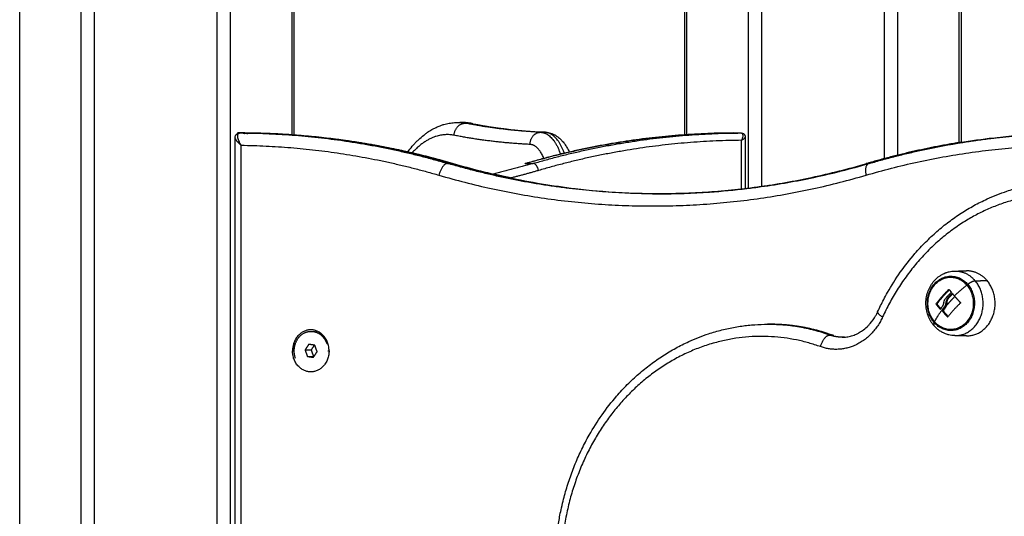
# Model space of a CAD drawing. Units: millimetres. Extents: x 43.9 to 58.4, y 2.8 to 17.1.
# Drawn here: x 45.4 to 45.8, y 13.8 to 14 of the extents above; entities that cross this region are included whole.
import ezdxf

# ---------------------------------------------------------------- set-up
doc = ezdxf.new("R2010")
doc.units = ezdxf.units.MM
doc.header["$LTSCALE"] = 20
doc.layers.add('Layer 1', color=8, linetype='Continuous')

# ---------------------------------------------------------------- blocks, each defined once
blk = doc.blocks.new('s299b_aa')
at = {"lineweight": -3}
for points, degree in [([(43.70413, 16.10075), (43.70413, 15.5773), (43.70413, 15.05385)], 2), ([(43.86459, 15.05377), (43.86459, 15.15511), (43.86459, 15.25645)], 2), ([(43.97805, 15.25645), (43.97805, 15.1537), (43.97805, 15.05094)], 2), ([(43.77136, 15.05907), (43.77223, 15.05907), (43.7731, 15.05907)], 2), ([(43.684, 15.05475), (43.6825, 15.05475), (43.681, 15.05475)], 2), ([(43.68194, 15.05475), (43.68244, 15.05475), (43.68294, 15.05475)], 2), ([(43.68294, 15.05475), (43.68295, 15.05475), (43.68295, 15.05475), (43.68295, 15.05475)], 3), ([(43.684, 15.05475), (43.684, 15.05475), (43.684, 15.05475), (43.684, 15.05475)], 3), ([(43.88449, 15.05472), (43.88456, 15.05474), (43.88464, 15.05475), (43.88471, 15.05475)], 3), ([(43.88471, 15.05475), (43.88471, 15.05475), (43.88471, 15.05475), (43.88471, 15.05475)], 3), ([(43.88472, 15.05475), (43.88622, 15.05475), (43.88772, 15.05475)], 2), ([(43.67997, 14.41672), (43.67997, 14.73475), (43.67997, 15.05278)], 2), ([(43.88942, 15.05305), (43.88942, 15.0425), (43.88942, 15.03195)], 2), ([(43.79921, 15.04223), (43.79921, 15.04223), (43.79921, 15.04223), (43.79921, 15.04223)], 3), ([(43.86546, 15.03001), (43.87296, 15.03032), (43.88045, 15.03091), (43.88792, 15.03178)], 3), ([(43.85591, 15.02975), (43.85441, 15.02975), (43.85291, 15.02975)], 2), ([(43.85359, 15.02975), (43.85386, 15.02976), (43.85414, 15.02976), (43.85441, 15.02976)], 3), ([(43.85485, 15.02975), (43.85435, 15.02975), (43.85385, 15.02975)], 2), ([(43.85435, 15.02975), (43.85445, 15.02975), (43.85455, 15.02975), (43.85464, 15.02975)], 3), ([(43.97543, 14.99802), (43.97785, 14.99806), (43.98027, 14.9981)], 2), ([(43.97253, 14.98691), (43.97271, 14.98691), (43.9729, 14.98691)], 2), ([(43.97449, 14.98876), (43.9744, 14.98876), (43.97432, 14.98876)], 2), ([(43.96821, 14.98444), (43.96802, 14.98444), (43.96783, 14.98444)], 2), ([(43.96783, 14.98444), (43.96783, 14.98444), (43.96783, 14.98444), (43.96783, 14.98444)], 3), ([(43.9682, 14.98444), (43.9682, 14.98444), (43.9682, 14.98444), (43.96821, 14.98444)], 3), ([(43.96943, 14.98243), (43.9695, 14.98243), (43.96957, 14.98243)], 2), ([(43.97038, 14.98178), (43.97057, 14.98178), (43.97076, 14.98178)], 2), ([(43.97175, 14.9835), (43.97192, 14.98394), (43.97204, 14.98439), (43.97213, 14.98486)], 3), ([(43.97213, 14.98486), (43.97194, 14.98486), (43.97175, 14.98486)], 2), ([(43.97243, 14.97923), (43.97243, 14.97923), (43.97243, 14.97923), (43.97243, 14.97923)], 3), ([(43.97243, 14.97923), (43.97251, 14.97923), (43.97259, 14.97923)], 2), ([(43.97259, 14.97922), (43.97257, 14.9792), (43.97254, 14.97919), (43.97251, 14.97919)], 3), ([(43.71117, 14.97325), (43.71127, 14.97325), (43.71137, 14.97325)], 2), ([(43.89858, 14.97617), (43.89908, 14.97617), (43.89958, 14.97617)], 2), ([(43.92548, 14.97167), (43.92548, 14.97167), (43.92548, 14.97167), (43.92548, 14.97167)], 3), ([(43.93018, 14.97085), (43.92968, 14.97085), (43.92918, 14.97085)], 2), ([(43.98027, 14.9714), (43.97866, 14.97143), (43.97704, 14.97146), (43.97543, 14.97148)], 3), ([(43.70356, 14.96525), (43.7039, 14.96525), (43.70425, 14.96525)], 2), ([(43.70413, 14.96856), (43.70413, 14.9669), (43.70413, 14.96525)], 2), ([(43.71022, 14.96792), (43.70946, 14.96677), (43.7087, 14.96563)], 2), ([(43.7087, 14.96563), (43.70917, 14.96429), (43.70965, 14.96296)], 2), ([(43.7087, 14.96563), (43.70995, 14.96563), (43.7112, 14.96563)], 2), ([(43.7127, 14.96754), (43.71146, 14.96773), (43.71022, 14.96792)], 2), ([(43.71249, 14.96757), (43.71184, 14.9666), (43.7112, 14.96563)], 2), ([(43.7112, 14.96563), (43.71167, 14.96429), (43.71215, 14.96296)], 2), ([(43.71365, 14.96488), (43.71317, 14.96621), (43.7127, 14.96754)], 2), ([(43.71757, 14.96832), (43.71767, 14.96832), (43.71777, 14.96832)], 2), ([(43.7181, 14.96525), (43.71832, 14.96525), (43.71854, 14.96525)], 2), ([(43.70965, 14.96296), (43.7109, 14.96296), (43.71215, 14.96296)], 2), ([(43.70965, 14.96296), (43.71089, 14.96277), (43.71213, 14.96259)], 2), ([(43.71213, 14.96259), (43.71289, 14.96373), (43.71365, 14.96488)], 2), ([(43.71215, 14.96296), (43.71226, 14.96295), (43.71236, 14.96293)], 2)]:
    blk.add_open_spline(points, degree=degree, dxfattribs=at)
for points, knots in [([(43.75061, 15.04664), (43.75082, 15.04693), (43.75103, 15.04721), (43.75188, 15.04832), (43.75253, 15.04911), (43.75354, 15.05023), (43.75388, 15.0506), (43.75456, 15.05131), (43.75491, 15.05165), (43.75595, 15.05265), (43.75667, 15.05327), (43.7574, 15.05385), (43.75776, 15.05413), (43.75813, 15.05441), (43.75866, 15.05479), (43.75883, 15.05491), (43.75957, 15.05542), (43.76016, 15.05579), (43.76114, 15.05635), (43.76153, 15.05656), (43.76211, 15.05685), (43.7623, 15.05694), (43.76303, 15.05728), (43.76357, 15.05751), (43.76456, 15.05789), (43.765, 15.05804), (43.76552, 15.0582), (43.76559, 15.05822), (43.76638, 15.05845), (43.7671, 15.05862), (43.76855, 15.05888), (43.76927, 15.05897), (43.77007, 15.05903), (43.77013, 15.05903), (43.77058, 15.05906), (43.77097, 15.05907), (43.77136, 15.05907)], [59.942041, 59.942041, 59.942041, 59.942041, 61.387463, 61.387463, 65.664632, 65.664632, 67.794771, 67.794771, 69.917922, 69.917922, 74.138919, 74.138919, 74.138919, 76.235232, 76.235232, 77.148211, 77.148211, 80.39386, 80.39386, 82.453959, 82.453959, 83.474592, 83.474592, 86.284242, 86.284242, 88.544186, 88.544186, 88.92025, 88.92025, 92.518121, 92.518121, 96.10036, 96.10036, 96.412645, 96.412645, 98.326842, 98.326842, 98.326842, 98.326842]), ([(43.77689, 15.0587), (43.78056, 15.05799), (43.78424, 15.05738), (43.79439, 15.05596), (43.80086, 15.05535), (43.80733, 15.05504)], [1262.170349, 1262.170349, 1262.170349, 1262.170349, 1284.695786, 1284.695786, 1324.251086, 1324.251086, 1324.251086, 1324.251086]), ([(43.67997, 15.05278), (43.67997, 15.05283), (43.67997, 15.05288), (43.67998, 15.05298), (43.67998, 15.05303), (43.67999, 15.05307), (43.68, 15.05317), (43.68002, 15.05327), (43.68008, 15.05348), (43.68012, 15.05359), (43.68017, 15.05369), (43.68021, 15.05377), (43.68025, 15.05384), (43.68034, 15.05397), (43.68039, 15.05404), (43.68044, 15.0541), (43.68051, 15.05417), (43.68058, 15.05424), (43.68065, 15.0543), (43.68068, 15.05433), (43.68072, 15.05436), (43.68078, 15.0544), (43.68081, 15.05442), (43.68088, 15.05447), (43.68092, 15.05449), (43.68096, 15.05451), (43.68097, 15.05452), (43.68101, 15.05454), (43.68105, 15.05456), (43.68113, 15.05459), (43.68116, 15.05461), (43.68124, 15.05463), (43.68128, 15.05465), (43.68137, 15.05468), (43.68143, 15.05469), (43.68154, 15.05471), (43.68159, 15.05472), (43.68167, 15.05473), (43.68171, 15.05474), (43.68176, 15.05474), (43.68177, 15.05474), (43.68184, 15.05475), (43.68189, 15.05475), (43.68194, 15.05475)], [0, 0, 0, 0, 0.19199, 0.19199, 0.361712, 0.361712, 0.361712, 0.722677, 0.722677, 1.117064, 1.117064, 1.117064, 1.399339, 1.399339, 1.665524, 1.665524, 1.665524, 1.991195, 1.991195, 1.991195, 2.138864, 2.138864, 2.257187, 2.257187, 2.409976, 2.409976, 2.429266, 2.429266, 2.570673, 2.570673, 2.708959, 2.708959, 2.843748, 2.843748, 3.051186, 3.051186, 3.223477, 3.223477, 3.347609, 3.347609, 3.4032, 3.4032, 3.580315, 3.580315, 3.580315, 3.580315]), ([(43.68295, 15.05475), (43.68954, 15.05472), (43.69612, 15.05448), (43.70786, 15.05367), (43.71302, 15.05318), (43.72017, 15.05233), (43.72216, 15.05207), (43.73144, 15.05077), (43.7387, 15.04949), (43.75353, 15.04632), (43.76109, 15.0444), (43.76858, 15.0422)], [1.505878, 1.505878, 1.505878, 1.505878, 24.233494, 24.233494, 42.097907, 42.097907, 49.026583, 49.026583, 74.355035, 74.355035, 101.068686, 101.068686, 101.068686, 101.068686]), ([(43.68295, 15.05475), (43.68313, 15.05475), (43.68334, 15.05471), (43.68363, 15.05461), (43.6837, 15.05458), (43.68377, 15.05455)], [0.012032, 0.012032, 0.012032, 0.012032, 1.106589, 1.106589, 1.443759, 1.443759, 1.443759, 1.443759]), ([(43.684, 15.05475), (43.69776, 15.05469), (43.71149, 15.05371), (43.73242, 15.05078), (43.73967, 15.0495), (43.75447, 15.04633), (43.76202, 15.04442), (43.76951, 15.04223)], [1.505731, 1.505731, 1.505731, 1.505731, 49.033658, 49.033658, 74.357913, 74.357913, 101.071926, 101.071926, 101.071926, 101.071926]), ([(43.68511, 15.0542), (43.68498, 15.05431), (43.68484, 15.05442), (43.68459, 15.05458), (43.68446, 15.05464), (43.68422, 15.05473), (43.68411, 15.05475), (43.684, 15.05475)], [-1.966192, -1.966192, -1.966192, -1.966192, -1.312503, -1.312503, -0.656251, -0.656251, -0.006681, -0.006681, -0.006681, -0.006681]), ([(43.79921, 15.04223), (43.8067, 15.04442), (43.81425, 15.04633), (43.82905, 15.0495), (43.83629, 15.05078), (43.85722, 15.05371), (43.87096, 15.05469), (43.88471, 15.05475)], [537.14324, 537.14324, 537.14324, 537.14324, 563.856335, 563.856335, 589.18059, 589.18059, 636.708517, 636.708517, 636.708517, 636.708517]), ([(43.80734, 15.05504), (43.8074, 15.05504), (43.80746, 15.05503), (43.80784, 15.05501), (43.80816, 15.05497), (43.8088, 15.05485), (43.80911, 15.05478), (43.80962, 15.05463), (43.80982, 15.05456), (43.81019, 15.05443), (43.81035, 15.05436), (43.8106, 15.05425), (43.81068, 15.05422), (43.81084, 15.05414), (43.81092, 15.0541), (43.81116, 15.05398), (43.81131, 15.0539), (43.81171, 15.05367), (43.81194, 15.05353), (43.81238, 15.05323), (43.81259, 15.05308), (43.81278, 15.05292), (43.81306, 15.0527), (43.81333, 15.05247), (43.81371, 15.0521), (43.81384, 15.05198), (43.81408, 15.05172), (43.8142, 15.05159), (43.81455, 15.0512), (43.81478, 15.05093), (43.81511, 15.05049), (43.81522, 15.05034), (43.81533, 15.05018), (43.81563, 15.04976), (43.81592, 15.04932), (43.81636, 15.04854), (43.81653, 15.04822), (43.8167, 15.04789), (43.81686, 15.04757), (43.81701, 15.04724), (43.81716, 15.0469)], [0.517422, 0.517422, 0.517422, 0.517422, 0.751342, 0.751342, 1.957514, 1.957514, 3.161145, 3.161145, 3.954135, 3.954135, 4.622805, 4.622805, 4.958566, 4.958566, 5.291618, 5.291618, 5.960165, 5.960165, 7.003178, 7.003178, 7.95881, 7.95881, 7.95881, 9.282012, 9.282012, 9.940259, 9.940259, 10.596101, 10.596101, 11.900117, 11.900117, 12.590741, 12.590741, 12.590741, 14.477007, 14.477007, 15.748687, 15.748687, 15.748687, 17.005125, 17.005125, 17.005125, 17.005125]), ([(43.88772, 15.05475), (43.88784, 15.05475), (43.88796, 15.05474), (43.88821, 15.05469), (43.88832, 15.05465), (43.88844, 15.0546), (43.88858, 15.05454), (43.8887, 15.05446), (43.88882, 15.05436), (43.88889, 15.05431), (43.88895, 15.05424), (43.88901, 15.05418), (43.88905, 15.05413), (43.8891, 15.05407), (43.88918, 15.05395), (43.88921, 15.05389), (43.88925, 15.05382), (43.88929, 15.05373), (43.88932, 15.05364), (43.88938, 15.05346), (43.88939, 15.05338), (43.8894, 15.05329), (43.88941, 15.05325), (43.88941, 15.05321), (43.88942, 15.05313), (43.88942, 15.05309), (43.88942, 15.05305)], [0, 0, 0, 0, 0.389904, 0.389904, 0.772763, 0.772763, 0.772763, 1.239931, 1.239931, 1.239931, 1.509924, 1.509924, 1.509924, 1.725655, 1.725655, 1.953879, 1.953879, 1.953879, 2.263518, 2.263518, 2.533952, 2.533952, 2.533952, 2.656002, 2.656002, 2.791153, 2.791153, 2.791153, 2.791153]), ([(43.9393, 15.04222), (43.94679, 15.04442), (43.95434, 15.04633), (43.97111, 15.04992), (43.98035, 15.05145), (44.00175, 15.05402), (44.01392, 15.05475), (44.02611, 15.05475)], [537.079187, 537.079187, 537.079187, 537.079187, 563.789799, 563.789799, 596.055416, 596.055416, 638.174764, 638.174764, 638.174764, 638.174764]), ([(43.94011, 15.0422), (43.9476, 15.0444), (43.95516, 15.04632), (43.96999, 15.04949), (43.97725, 15.05077), (43.99864, 15.05376), (44.01284, 15.05475), (44.02705, 15.05475)], [536.927545, 536.927545, 536.927545, 536.927545, 563.638184, 563.638184, 588.962348, 588.962348, 637.996731, 637.996731, 637.996731, 637.996731]), ([(43.76858, 15.0422), (43.77603, 15.04002), (43.78353, 15.03812), (43.79166, 15.03639), (43.79223, 15.03626), (43.7928, 15.03615)], [538.030048, 538.030048, 538.030048, 538.030048, 564.745426, 564.745426, 566.770295, 566.770295, 566.770295, 566.770295]), ([(43.76951, 15.04223), (43.77696, 15.04004), (43.78448, 15.03814), (43.80118, 15.03457), (43.81038, 15.03304), (43.83167, 15.03048), (43.84378, 15.02975), (43.85591, 15.02975)], [537.735368, 537.735368, 537.735368, 537.735368, 564.454445, 564.454445, 596.721543, 596.721543, 638.84079, 638.84079, 638.84079, 638.84079]), ([(43.85385, 15.02975), (43.86081, 15.02975), (43.86778, 15.02999), (43.87985, 15.03082), (43.88497, 15.03131), (43.89206, 15.03216), (43.89404, 15.03242), (43.90325, 15.03371), (43.91045, 15.03498), (43.92516, 15.03812), (43.93266, 15.04002), (43.94011, 15.0422)], [639.106678, 639.106678, 639.106678, 639.106678, 663.340254, 663.340254, 681.205178, 681.205178, 688.134235, 688.134235, 713.465027, 713.465027, 740.183259, 740.183259, 740.183259, 740.183259]), ([(43.88942, 15.03195), (43.89133, 15.03218), (43.89324, 15.03243), (43.90239, 15.03371), (43.9096, 15.03499), (43.92434, 15.03814), (43.93185, 15.04004), (43.9393, 15.04222)], [681.198878, 681.198878, 681.198878, 681.198878, 687.874622, 687.874622, 713.200327, 713.200327, 739.911534, 739.911534, 739.911534, 739.911534]), ([(43.94378, 14.98125), (43.94456, 14.98296), (43.94539, 14.98466), (43.94678, 14.98729), (43.9473, 14.98825), (43.94946, 14.99207), (43.95122, 14.99484), (43.95497, 15.00019), (43.95698, 15.00276), (43.9591, 15.0052), (43.9598, 15.00602), (43.96052, 15.00682), (43.96271, 15.00918), (43.96422, 15.0107), (43.96655, 15.01288), (43.96734, 15.01359), (43.96972, 15.01567), (43.97135, 15.017), (43.97385, 15.01888), (43.97469, 15.01949), (43.97722, 15.02127), (43.97895, 15.02238), (43.98157, 15.02395), (43.98245, 15.02446), (43.98509, 15.02591), (43.98688, 15.0268), (43.98869, 15.02763), (43.99136, 15.02885), (43.99408, 15.02992), (43.99775, 15.03113), (43.99866, 15.03142), (44.00048, 15.03194), (44.00139, 15.03219), (44.00321, 15.03265), (44.00412, 15.03286), (44.00594, 15.03325), (44.00684, 15.03343), (44.00954, 15.0339), (44.01134, 15.03415), (44.01403, 15.03443), (44.01491, 15.03451), (44.01755, 15.03469), (44.0193, 15.03475), (44.02105, 15.03475)], [48.344823, 48.344823, 48.344823, 48.344823, 54.163054, 54.163054, 57.554667, 57.554667, 67.802163, 67.802163, 78.11595, 78.11595, 78.11595, 81.555647, 81.555647, 88.430257, 88.430257, 91.860431, 91.860431, 98.697451, 98.697451, 102.099857, 102.099857, 108.863819, 108.863819, 112.221304, 112.221304, 118.879333, 118.879333, 118.879333, 128.698223, 128.698223, 131.919377, 131.919377, 135.112557, 135.112557, 138.276303, 138.276303, 141.409411, 141.409411, 147.580211, 147.580211, 150.615495, 150.615495, 156.582246, 156.582246, 156.582246, 156.582246]), ([(43.96684, 14.97567), (43.96634, 14.97625), (43.9659, 14.97689), (43.96509, 14.97826), (43.96475, 14.97901), (43.96446, 14.97978), (43.96417, 14.98058), (43.96395, 14.98141), (43.96373, 14.98269), (43.96367, 14.98312), (43.9636, 14.98399), (43.96359, 14.98443), (43.96359, 14.98487), (43.96359, 14.98531), (43.96362, 14.98575), (43.9637, 14.98662), (43.96377, 14.98706), (43.96401, 14.98833), (43.96424, 14.98915), (43.96455, 14.98995), (43.96513, 14.99145), (43.96595, 14.99283), (43.967, 14.99402), (43.96751, 14.9946), (43.96808, 14.99514), (43.96901, 14.99585), (43.96933, 14.99608), (43.97002, 14.99651), (43.97038, 14.99671), (43.97075, 14.99689), (43.971, 14.99701), (43.97126, 14.99713), (43.97165, 14.99728), (43.97178, 14.99733), (43.97232, 14.99752), (43.97273, 14.99764), (43.9739, 14.99791), (43.97466, 14.99801), (43.97543, 14.99802)], [0, 0, 0, 0, 2.378156, 2.378156, 4.877583, 4.877583, 4.877583, 7.463425, 7.463425, 8.776, 8.776, 10.095007, 10.095007, 10.095007, 11.414129, 11.414129, 12.727039, 12.727039, 15.314154, 15.314154, 15.314154, 20.216367, 20.216367, 20.216367, 22.645697, 22.645697, 23.887666, 23.887666, 25.194395, 25.194395, 25.194395, 26.083951, 26.083951, 26.533635, 26.533635, 27.899899, 27.899899, 30.350393, 30.350393, 30.350393, 30.350393]), ([(43.97298, 14.99046), (43.973, 14.99048), (43.97303, 14.9905), (43.97309, 14.9905), (43.97312, 14.99048), (43.97313, 14.99046)], [0, 0, 0, 0, 0.1039874, 0.1039874, 0.2079749, 0.2079749, 0.2079749, 0.2079749]), ([(43.97092, 14.98516), (43.97099, 14.98548), (43.97108, 14.98578), (43.97123, 14.9861), (43.97124, 14.98611), (43.97126, 14.98615), (43.97128, 14.9862), (43.97131, 14.98625), (43.97136, 14.98635), (43.9714, 14.98642), (43.97153, 14.98662), (43.97162, 14.98675), (43.97173, 14.98688)], [-1.975444, -1.975444, -1.975444, -1.975444, -0.987722, -0.987722, -0.92599, -0.92599, -0.864257, -0.740792, -0.740792, -0.493861, -0.493861, 0, 0, 0, 0]), ([(43.97253, 14.98691), (43.9724, 14.98675), (43.97231, 14.98659), (43.97223, 14.98645), (43.97222, 14.98644), (43.97222, 14.98643), (43.97221, 14.98641), (43.97219, 14.98637), (43.97217, 14.98634), (43.97214, 14.98627), (43.97212, 14.98623), (43.97206, 14.9861), (43.97203, 14.98603), (43.972, 14.98595), (43.97199, 14.98594), (43.97199, 14.98593), (43.97198, 14.98591), (43.97197, 14.98587), (43.97196, 14.98583), (43.97193, 14.98576), (43.97192, 14.98572), (43.97189, 14.98563), (43.97188, 14.98559), (43.97187, 14.98553), (43.97186, 14.98551), (43.97185, 14.98546), (43.97184, 14.98544), (43.97182, 14.98532), (43.9718, 14.98524), (43.97177, 14.98505), (43.97176, 14.98496), (43.97175, 14.98486)], [-2.244394, -2.244394, -2.244394, -2.244394, -1.683295, -1.683295, -1.665761, -1.665761, -1.648227, -1.613158, -1.543021, -1.543021, -1.402746, -1.402746, -1.122197, -1.122197, -1.104663, -1.104663, -1.087128, -1.05206, -0.981922, -0.981922, -0.841648, -0.841648, -0.701373, -0.701373, -0.631236, -0.631236, -0.561098, -0.561098, -0.280549, -0.280549, 0, 0, 0, 0]), ([(43.9729, 14.98691), (43.97268, 14.98661), (43.97249, 14.98627), (43.97224, 14.98557), (43.97216, 14.98521), (43.97213, 14.98486)], [-2.251794, -2.251794, -2.251794, -2.251794, -1.125897, -1.125897, 0, 0, 0, 0]), ([(43.97397, 14.98938), (43.97399, 14.98935), (43.974, 14.98932), (43.97399, 14.98925), (43.97398, 14.98922), (43.97395, 14.98919)], [0, 0, 0, 0, 0.1062496, 0.1062496, 0.2124992, 0.2124992, 0.2124992, 0.2124992]), ([(43.97432, 14.98876), (43.97435, 14.98878), (43.97438, 14.9888), (43.97444, 14.98879), (43.97447, 14.98878), (43.97449, 14.98876)], [0, 0, 0, 0, 0.1045164, 0.1045164, 0.2090328, 0.2090328, 0.2090328, 0.2090328]), ([(43.96783, 14.98444), (43.96781, 14.98447), (43.9678, 14.9845), (43.9678, 14.98457), (43.96781, 14.9846), (43.96783, 14.98462)], [0, 0, 0, 0, 0.1046478, 0.1046478, 0.2092956, 0.2092956, 0.2092956, 0.2092956]), ([(43.9682, 14.98462), (43.96819, 14.9846), (43.96818, 14.98457), (43.96818, 14.98452), (43.96818, 14.9845), (43.96819, 14.98448), (43.96819, 14.98447), (43.9682, 14.98445), (43.9682, 14.98445), (43.9682, 14.98444), (43.9682, 14.98444)], [0, 0, 0, 0, 0.103324, 0.103324, 0.154986, 0.154986, 0.180817, 0.1937325, 0.1937325, 0.206648, 0.206648, 0.206648, 0.206648]), ([(43.96957, 14.98243), (43.96955, 14.98241), (43.96953, 14.98239), (43.96947, 14.98239), (43.96945, 14.98241), (43.96943, 14.98243)], [0, 0, 0, 0, 0.1042154, 0.1042154, 0.2084308, 0.2084308, 0.2084308, 0.2084308]), ([(43.97092, 14.98516), (43.9709, 14.98506), (43.97088, 14.98496), (43.97085, 14.98481), (43.97084, 14.98476), (43.97082, 14.98469), (43.97081, 14.98466), (43.9708, 14.98461), (43.97079, 14.98459), (43.97076, 14.98447), (43.97073, 14.98438), (43.97068, 14.98424), (43.97066, 14.98419), (43.97063, 14.98412), (43.97062, 14.98409), (43.9706, 14.98405), (43.97059, 14.98403), (43.97059, 14.98401), (43.97055, 14.98392), (43.97051, 14.98383), (43.97045, 14.9837), (43.97042, 14.98366), (43.97039, 14.9836), (43.97037, 14.98356), (43.97035, 14.98353), (43.97034, 14.98351), (43.97033, 14.98349), (43.97024, 14.98333), (43.97014, 14.98318), (43.97002, 14.98302)], [0, 0, 0, 0, 0.308169, 0.308169, 0.462254, 0.462254, 0.539297, 0.539297, 0.616339, 0.616339, 0.924508, 0.924508, 1.078593, 1.078593, 1.155636, 1.194157, 1.194157, 1.232678, 1.232678, 1.540847, 1.540847, 1.694932, 1.694932, 1.771975, 1.810496, 1.810496, 1.849017, 1.849017, 2.465356, 2.465356, 2.465356, 2.465356]), ([(43.97039, 14.9816), (43.97037, 14.98163), (43.97036, 14.98166), (43.97035, 14.98173), (43.97036, 14.98176), (43.97038, 14.98178)], [0, 0, 0, 0, 0.1042943, 0.1042943, 0.2085886, 0.2085886, 0.2085886, 0.2085886]), ([(43.97038, 14.98178), (43.97045, 14.98187), (43.9705, 14.98194), (43.97057, 14.98202), (43.97059, 14.98205), (43.97061, 14.98208), (43.97062, 14.98209), (43.97062, 14.9821), (43.97062, 14.9821), (43.97063, 14.98211), (43.97065, 14.98213), (43.97071, 14.98222), (43.97077, 14.9823), (43.97082, 14.98239), (43.97083, 14.9824), (43.97084, 14.98243), (43.97085, 14.98244), (43.97086, 14.98246), (43.97089, 14.98251), (43.97092, 14.98256), (43.97104, 14.98276), (43.97111, 14.98291), (43.97119, 14.98308), (43.97121, 14.98311), (43.97123, 14.98316), (43.97124, 14.98318), (43.97126, 14.98322), (43.97127, 14.98324), (43.97131, 14.98334), (43.97134, 14.98342), (43.97137, 14.9835)], [0, 0, 0, 0, 0.271803, 0.271803, 0.407704, 0.407704, 0.44168, 0.44168, 0.458667, 0.458667, 0.475655, 0.543606, 0.815409, 0.815409, 0.883359, 0.883359, 0.917335, 0.917335, 0.95131, 1.087211, 1.087211, 1.630817, 1.630817, 1.766719, 1.766719, 1.834669, 1.834669, 1.90262, 1.90262, 2.174423, 2.174423, 2.174423, 2.174423]), ([(43.97076, 14.98178), (43.97074, 14.98177), (43.97074, 14.98175), (43.97073, 14.98172), (43.97073, 14.9817), (43.97073, 14.98169), (43.97073, 14.98169), (43.97073, 14.98169), (43.97073, 14.98168), (43.97073, 14.98167), (43.97074, 14.98166), (43.97074, 14.98165), (43.97075, 14.98163), (43.97076, 14.98161), (43.97076, 14.9816)], [-0.2042437, -0.2042437, -0.2042437, -0.2042437, -0.1531828, -0.1531828, -0.1021219, -0.1021219, -0.0957392, -0.0957392, -0.0893566, -0.0765914, -0.0765914, -0.0510609, -0.0510609, 0, 0, 0, 0]), ([(43.97175, 14.9835), (43.97162, 14.98318), (43.97148, 14.98287), (43.97123, 14.98244), (43.97114, 14.9823), (43.97096, 14.98204), (43.97086, 14.98191), (43.97076, 14.98178)], [0, 0, 0, 0, 1.088079, 1.088079, 1.632118, 1.632118, 2.176157, 2.176157, 2.176157, 2.176157]), ([(43.97175, 14.98486), (43.97174, 14.9848), (43.97173, 14.98475), (43.97171, 14.98466), (43.97171, 14.98463), (43.9717, 14.98459), (43.97169, 14.98457), (43.97169, 14.98454), (43.97168, 14.98452), (43.97167, 14.98445), (43.97166, 14.9844), (43.97163, 14.98431), (43.97162, 14.98427), (43.97161, 14.98422), (43.9716, 14.98419), (43.9716, 14.98418), (43.97159, 14.98417), (43.97157, 14.98407), (43.97154, 14.98397), (43.97148, 14.9838), (43.97146, 14.98374), (43.97143, 14.98365), (43.97141, 14.98361), (43.97139, 14.98355), (43.97138, 14.98353), (43.97138, 14.98351), (43.97137, 14.9835), (43.97137, 14.9835)], [-1.452034, -1.452034, -1.452034, -1.452034, -1.27053, -1.27053, -1.179778, -1.179778, -1.134402, -1.134402, -1.089026, -1.089026, -0.907521, -0.907521, -0.816769, -0.771393, -0.748705, -0.748705, -0.726017, -0.726017, -0.363009, -0.363009, -0.181504, -0.181504, -0.090752, -0.045376, -0.022688, -0.022688, 0, 0, 0, 0]), ([(43.97778, 14.98506), (43.9778, 14.98504), (43.97781, 14.98501), (43.97781, 14.98494), (43.9778, 14.9849), (43.97777, 14.98488)], [0, 0, 0, 0, 0.1057945, 0.1057945, 0.211589, 0.211589, 0.211589, 0.211589]), ([(43.92918, 14.97085), (43.92982, 14.97085), (43.93046, 14.9709), (43.93142, 14.97103), (43.93175, 14.97109), (43.93275, 14.9713), (43.93342, 14.9715), (43.93441, 14.97186), (43.93474, 14.972), (43.93545, 14.97232), (43.93582, 14.97251), (43.93681, 14.97307), (43.93742, 14.97347), (43.93866, 14.9744), (43.93927, 14.97494), (43.94015, 14.97582), (43.94044, 14.97613), (43.94071, 14.97645), (43.94155, 14.97741), (43.9423, 14.97848), (43.94317, 14.98002), (43.94338, 14.98041), (43.94364, 14.98095), (43.94371, 14.9811), (43.94378, 14.98125)], [32.128629, 32.128629, 32.128629, 32.128629, 34.567377, 34.567377, 35.827752, 35.827752, 38.423882, 38.423882, 39.755743, 39.755743, 41.258911, 41.258911, 43.862667, 43.862667, 46.664909, 46.664909, 48.075508, 48.075508, 48.075508, 52.314764, 52.314764, 53.713465, 53.713465, 54.218443, 54.218443, 54.218443, 54.218443]), ([(43.97251, 14.97919), (43.97251, 14.97919), (43.97251, 14.97919), (43.97248, 14.97919), (43.97245, 14.9792), (43.97243, 14.97923)], [0.1010568, 0.1010568, 0.1010568, 0.1010568, 0.1032602, 0.1032602, 0.2065205, 0.2065205, 0.2065205, 0.2065205]), ([(43.81512, 14.84691), (43.81495, 14.84755), (43.81479, 14.84819), (43.81433, 14.85003), (43.81405, 14.85124), (43.81339, 14.85432), (43.81304, 14.8562), (43.81258, 14.85912), (43.81243, 14.86014), (43.81202, 14.86318), (43.81181, 14.86521), (43.81157, 14.86825), (43.81151, 14.86925), (43.81136, 14.87222), (43.8113, 14.8742), (43.8113, 14.87617), (43.8113, 14.87815), (43.81136, 14.88012), (43.81151, 14.8831), (43.81157, 14.8841), (43.81181, 14.88713), (43.81202, 14.88916), (43.81243, 14.89221), (43.81258, 14.89323), (43.81304, 14.89614), (43.81339, 14.89802), (43.81405, 14.90111), (43.81433, 14.90231), (43.81514, 14.9056), (43.81572, 14.90766), (43.81667, 14.91072), (43.817, 14.91175), (43.81735, 14.91276), (43.81806, 14.91482), (43.81882, 14.91685), (43.82006, 14.91986), (43.82049, 14.92086), (43.82183, 14.92385), (43.82278, 14.92582), (43.8243, 14.92871), (43.82483, 14.92967), (43.82699, 14.93349), (43.82874, 14.93626), (43.8325, 14.94161), (43.8345, 14.94418), (43.83662, 14.94662), (43.83733, 14.94744), (43.83805, 14.94824), (43.84024, 14.9506), (43.84175, 14.95212), (43.84408, 14.9543), (43.84486, 14.95501), (43.84725, 14.9571), (43.84888, 14.95842), (43.85137, 14.96031), (43.85221, 14.96092), (43.85475, 14.96269), (43.85647, 14.96381), (43.8591, 14.96537), (43.85998, 14.96588), (43.86262, 14.96733), (43.8644, 14.96822), (43.86621, 14.96905), (43.86888, 14.97027), (43.87161, 14.97134), (43.87528, 14.97255), (43.87619, 14.97284), (43.87801, 14.97337), (43.87892, 14.97361), (43.88074, 14.97407), (43.88165, 14.97428), (43.88346, 14.97467), (43.88437, 14.97485), (43.88707, 14.97532), (43.88886, 14.97557), (43.89155, 14.97585), (43.89244, 14.97593), (43.89508, 14.97611), (43.89683, 14.97617), (43.89858, 14.97617)], [126.878933, 126.878933, 126.878933, 126.878933, 128.885717, 128.885717, 132.634316, 132.634316, 138.402918, 138.402918, 141.515136, 141.515136, 147.643575, 147.643575, 150.657643, 150.657643, 156.582246, 156.582246, 156.582246, 162.506848, 162.506848, 165.520916, 165.520916, 171.649355, 171.649355, 174.761573, 174.761573, 180.530175, 180.530175, 184.278774, 184.278774, 190.761396, 190.761396, 194.039932, 194.039932, 194.039932, 200.664497, 200.664497, 204.00708, 204.00708, 210.745299, 210.745299, 214.136912, 214.136912, 224.384408, 224.384408, 234.698196, 234.698196, 234.698196, 238.137893, 238.137893, 245.012502, 245.012502, 248.442676, 248.442676, 255.279697, 255.279697, 258.682103, 258.682103, 265.446064, 265.446064, 268.803549, 268.803549, 275.461579, 275.461579, 275.461579, 285.280468, 285.280468, 288.501623, 288.501623, 291.694803, 291.694803, 294.858549, 294.858549, 297.991656, 297.991656, 304.162456, 304.162456, 307.197741, 307.197741, 313.164491, 313.164491, 313.164491, 313.164491]), ([(43.89958, 14.97617), (43.90133, 14.97617), (43.90308, 14.97611), (43.90571, 14.97593), (43.9066, 14.97585), (43.90929, 14.97557), (43.91109, 14.97532), (43.91378, 14.97485), (43.91469, 14.97467), (43.9165, 14.97428), (43.91741, 14.97407), (43.91923, 14.97361), (43.92014, 14.97337), (43.92197, 14.97284), (43.92288, 14.97255), (43.92435, 14.97207), (43.92492, 14.97187), (43.92548, 14.97167)], [0, 0, 0, 0, 5.96675, 5.96675, 9.002035, 9.002035, 15.172835, 15.172835, 18.305942, 18.305942, 21.469688, 21.469688, 24.662868, 24.662868, 27.884023, 27.884023, 29.902576, 29.902576, 29.902576, 29.902576]), ([(43.97543, 14.97148), (43.9746, 14.9715), (43.97377, 14.97161), (43.97281, 14.97185), (43.97266, 14.97189), (43.97223, 14.97201), (43.97196, 14.97211), (43.9713, 14.97236), (43.97091, 14.97253), (43.97053, 14.97272), (43.97041, 14.97278), (43.97029, 14.97285), (43.96993, 14.97305), (43.96969, 14.97319), (43.96913, 14.97356), (43.9688, 14.9738), (43.96789, 14.97454), (43.96734, 14.97508), (43.96684, 14.97567)], [0.203637, 0.203637, 0.203637, 0.203637, 2.851426, 2.851426, 3.366569, 3.366569, 4.274325, 4.274325, 5.612819, 5.612819, 5.612819, 6.053541, 6.053541, 6.918063, 6.918063, 8.184251, 8.184251, 10.585175, 10.585175, 10.585175, 10.585175])]:
    blk.add_open_spline(points, degree=3, knots=knots, dxfattribs=at)
for points, weights in [([(43.7731, 15.05907), (43.77266, 15.05907), (43.77223, 15.05905)], [1, 0.994923863631, 0.990054789881]), ([(43.77618, 15.05877), (43.77464, 15.05907), (43.7731, 15.05907)], [1, 0.998837908966, 1]), ([(43.77689, 15.0587), (43.77654, 15.05877), (43.77618, 15.05877)], [0.941183737632, 0.966836960474, 1]), ([(43.77755, 15.05851), (43.77723, 15.05864), (43.77689, 15.0587)], [0.900416585602, 0.917607682203, 0.941105088101]), ([(43.68423, 15.05472), (43.68262, 15.05475), (43.681, 15.05475)], [0.999458534845, 0.99971870966, 1]), ([(43.68294, 15.05475), (43.68289, 15.05475), (43.68283, 15.05474)], [1, 0.983186609009, 0.968303546879]), ([(43.68294, 15.05475), (43.68294, 15.05475), (43.68294, 15.05475)], [1, 0.999998283196, 1]), ([(43.88472, 15.05475), (43.88472, 15.05475), (43.88471, 15.05475)], [1, 0.999998283196, 1]), ([(43.9887, 14.9941), (43.98523, 14.99819), (43.98027, 14.9981)], [1, 0.919103061787, 1]), ([(43.96783, 14.98462), (43.97002, 14.98754), (43.97298, 14.99046)], [1, 0.983700122539, 1]), ([(43.9682, 14.98462), (43.97035, 14.98748), (43.97323, 14.99034)], [1, 0.98405011533, 0.999315044586]), ([(43.97313, 14.99046), (43.97354, 14.98992), (43.97397, 14.98938)], [1, 0.999440173122, 1]), ([(43.97011, 14.98742), (43.97005, 14.98714), (43.97, 14.98686)], [0.960849909807, 0.955067340557, 0.950019565952]), ([(43.97395, 14.98919), (43.97279, 14.98805), (43.97173, 14.98688)], [1, 0.997477509873, 1]), ([(43.97432, 14.98876), (43.97339, 14.98784), (43.97253, 14.98691)], [1, 0.9983855164, 1]), ([(43.9729, 14.98691), (43.97371, 14.98778), (43.97458, 14.98864)], [1, 0.998487121494, 0.999809578538]), ([(43.97449, 14.98876), (43.97489, 14.98826), (43.97531, 14.98777)], [1, 0.999550788413, 1]), ([(43.97531, 14.98777), (43.97647, 14.98641), (43.97778, 14.98506)], [1, 0.996588812689, 1]), ([(43.96943, 14.98243), (43.96858, 14.98344), (43.96783, 14.98444)], [1, 0.99807820259, 1]), ([(43.96968, 14.98258), (43.9689, 14.98351), (43.96821, 14.98444)], [0.999743307349, 0.99821650134, 1]), ([(43.97002, 14.98302), (43.96979, 14.98272), (43.96957, 14.98243)], [1, 0.999834060097, 1]), ([(43.97243, 14.97923), (43.97136, 14.98041), (43.97039, 14.9816)], [1, 0.997556373017, 1]), ([(43.97076, 14.9816), (43.97168, 14.98047), (43.97269, 14.97935)], [1, 0.997685964153, 0.999754562757]), ([(43.97777, 14.98488), (43.97481, 14.98205), (43.97259, 14.97922)], [1, 0.984173879849, 1]), ([(43.71117, 14.97325), (43.7158, 14.97325), (43.71757, 14.96832)], [1, 0.831579523576, 1]), ([(43.71127, 14.97325), (43.71132, 14.97325), (43.71137, 14.97325)], [0.996445317816, 0.998195080286, 1]), ([(43.71137, 14.97325), (43.716, 14.97325), (43.71777, 14.96832)], [1, 0.831579523576, 1]), ([(43.71326, 14.97295), (43.71329, 14.97322), (43.71336, 14.97348)], [0.944007354612, 0.925800941107, 0.911259082233]), ([(43.70977, 14.96296), (43.70978, 14.96295), (43.70978, 14.96294)], [0.867169046541, 0.86689720881, 0.866630798342])]:
    blk.add_rational_spline(points, weights, degree=2, dxfattribs=at)
for points, weights, knots in [([(43.9671, 14.97722), (43.96058, 14.9849), (43.96723, 14.99243), (43.97387, 14.99995), (43.98039, 14.99228)], [1, 0.707106781186, 1, 0.707106781186, 1], [0, 0, 0, 16.886061, 16.886061, 33.772121, 33.772121, 33.772121]), ([(43.98027, 14.9714), (43.98802, 14.97126), (43.99107, 14.97949), (43.99413, 14.98772), (43.9887, 14.9941)], [1, 0.830686344365, 1, 0.830686344365, 1], [10.412918, 10.412918, 10.412918, 26.182753, 26.182753, 41.952588, 41.952588, 41.952588]), ([(43.98039, 14.99228), (43.98691, 14.98461), (43.98027, 14.97708), (43.97362, 14.96955), (43.9671, 14.97722)], [1, 0.707106781187, 1, 0.707106781187, 1], [-33.772121, -33.772121, -33.772121, -16.886061, -16.886061, 0, 0, 0]), ([(43.71854, 14.96525), (43.71854, 14.9739), (43.71105, 14.9739), (43.70356, 14.9739), (43.70356, 14.96525)], [1, 0.707106781187, 1, 0.707106781187, 1], [0, 0, 0, 13.587388, 13.587388, 27.174776, 27.174776, 27.174776]), ([(43.70477, 14.96219), (43.70336, 14.96614), (43.70541, 14.9697), (43.70747, 14.97325), (43.71117, 14.97325)], [1, 0.881874623725, 1, 0.881874623725, 1], [0, 0, 0, 7.855565, 7.855565, 15.711129, 15.711129, 15.711129]), ([(43.71854, 14.96525), (43.71854, 14.9566), (43.71105, 14.9566), (43.70356, 14.9566), (43.70356, 14.96525)], [1, 0.707106781187, 1, 0.707106781187, 1], [-27.174776, -27.174776, -27.174776, -13.587388, -13.587388, 0, 0, 0])]:
    blk.add_rational_spline(points, weights, degree=2, knots=knots, dxfattribs=at)
at = {"layer": 'Layer 1', "lineweight": -3}
for points, degree in [([(43.59154, 13.45975), (43.59154, 14.78025), (43.59154, 16.10075)], 2), ([(43.61665, 16.10075), (43.61665, 14.78025), (43.61665, 13.45975)], 2), ([(43.62228, 13.45975), (43.62228, 14.78025), (43.62228, 16.10075)], 2), ([(43.67251, 16.10075), (43.67251, 14.78025), (43.67251, 13.45975)], 2), ([(43.67814, 13.45975), (43.67814, 14.78025), (43.67814, 16.10075)], 2), ([(43.70326, 16.10075), (43.70326, 15.57737), (43.70326, 15.05398)], 2), ([(43.86546, 15.05406), (43.86546, 15.15526), (43.86546, 15.25645)], 2), ([(43.89058, 15.25645), (43.89058, 15.14427), (43.89058, 15.03209)], 2), ([(43.8962, 15.03285), (43.8962, 15.14465), (43.8962, 15.25645)], 2), ([(43.94643, 15.25645), (43.94643, 15.15033), (43.94643, 15.0442)], 2), ([(43.95206, 15.04565), (43.95206, 15.15105), (43.95206, 15.25645)], 2), ([(43.97718, 15.25645), (43.97718, 15.15363), (43.97718, 15.0508)], 2), ([(43.77444, 15.05877), (43.77531, 15.05877), (43.77618, 15.05877)], 2), ([(43.68105, 15.05379), (43.68107, 15.05397), (43.68111, 15.05414), (43.68117, 15.05428)], 3), ([(43.80716, 15.05505), (43.80629, 15.05505), (43.80543, 15.05505)], 2), ([(43.67997, 15.05278), (43.67997, 15.05272), (43.67998, 15.05265), (43.68, 15.05257)], 3), ([(43.67997, 15.05278), (43.67997, 15.05278), (43.67997, 15.05278), (43.67997, 15.05278)], 3), ([(43.88792, 15.03178), (43.88792, 15.04176), (43.88792, 15.05174)], 2), ([(43.8884, 15.05381), (43.88841, 15.05354), (43.88837, 15.05323), (43.8883, 15.05291)], 3), ([(43.88941, 15.05298), (43.88942, 15.053), (43.88942, 15.05303), (43.88942, 15.05305)], 3), ([(43.88942, 15.05305), (43.88942, 15.05305), (43.88942, 15.05305), (43.88942, 15.05305)], 3), ([(43.68247, 14.41975), (43.68247, 14.73474), (43.68247, 15.04972)], 2), ([(43.76724, 15.04225), (43.76774, 15.04225), (43.76824, 15.04225)], 2), ([(43.79941, 15.04225), (43.80091, 15.04225), (43.80241, 15.04225)], 2), ([(43.9838, 14.99405), (43.98625, 14.99408), (43.9887, 14.9941)], 2), ([(43.92408, 14.97174), (43.92458, 14.97174), (43.92508, 14.97174)], 2)]:
    blk.add_open_spline(points, degree=degree, dxfattribs=at)
for points, weights in [([(43.76987, 15.0538), (43.77011, 15.05877), (43.77444, 15.05877)], [1, 0.707106781187, 1]), ([(43.77136, 15.05907), (43.77291, 15.05907), (43.77444, 15.05877)], [1, 0.998837908966, 1]), ([(43.80543, 15.05505), (43.7899, 15.05578), (43.77444, 15.05877)], [1, 0.999339633148, 1]), ([(43.77618, 15.05877), (43.79163, 15.05578), (43.80716, 15.05505)], [1, 0.999339633148, 1]), ([(43.68194, 15.05475), (43.72526, 15.05456), (43.76724, 15.04225)], [1, 0.992506009389, 1]), ([(43.68194, 15.05475), (43.68194, 15.05475), (43.68194, 15.05475)], [1, 0.999998283196, 1]), ([(43.70326, 15.05398), (43.69311, 15.05471), (43.68296, 15.05475)], [0.997297394327, 0.99823071514, 0.999998099902]), ([(43.88471, 15.05475), (43.84139, 15.05457), (43.79941, 15.04225)], [0.999998864287, 0.992506152727, 1]), ([(43.80104, 15.05005), (43.8011, 15.05505), (43.80543, 15.05505)], [1, 0.707106781187, 1]), ([(43.80241, 15.04225), (43.8444, 15.05457), (43.88771, 15.05475)], [1, 0.992505584828, 1]), ([(43.80543, 15.05505), (43.81066, 15.0548), (43.81354, 15.04606)], [1, 0.824350969417, 0.865555628232]), ([(43.80716, 15.05505), (43.80725, 15.05505), (43.80734, 15.05504)], [1, 0.999788920578, 1]), ([(43.81514, 15.04643), (43.81225, 15.0548), (43.80716, 15.05505)], [0.863841867153, 0.828229023261, 1]), ([(43.88771, 15.05475), (43.88772, 15.05475), (43.88772, 15.05475)], [1, 0.999998283196, 1]), ([(43.94045, 15.04225), (43.9829, 15.0547), (44.02669, 15.05475)], [0.999999566594, 0.992309875142, 0.99993669463]), ([(43.70413, 15.054), (43.73719, 15.05167), (43.7693, 15.04225)], [0.997314517635, 0.994258173452, 1]), ([(43.76824, 15.04225), (43.73665, 15.05152), (43.70413, 15.05392)], [1, 0.994350633223, 0.997218849837]), ([(43.76987, 15.0538), (43.76073, 15.05557), (43.7527, 15.04663)], [1, 0.888030746019, 0.865112034216]), ([(43.80104, 15.05005), (43.78542, 15.05079), (43.76987, 15.0538)], [1, 0.999339633148, 1]), ([(43.80676, 15.04431), (43.80457, 15.04988), (43.80104, 15.05005)], [0.860237223705, 0.838825432816, 1]), ([(43.88792, 15.05174), (43.84559, 15.05138), (43.80455, 15.03935)], [1, 0.992731978249, 1]), ([(43.97805, 15.05094), (43.95857, 15.04784), (43.93951, 15.04225)], [0.996179177463, 0.996532250642, 1]), ([(43.68247, 15.04972), (43.72371, 15.04913), (43.76368, 15.03741)], [1, 0.993031433, 1]), ([(43.93901, 15.03741), (44.02455, 15.06249), (44.11009, 15.03741)], [1, 0.969230769231, 1]), ([(43.76724, 15.04225), (43.76474, 15.04225), (43.76368, 15.03741)], [1, 0.707106781187, 1]), ([(43.85385, 15.02975), (43.80987, 15.02975), (43.76724, 15.04225)], [1, 0.992277876714, 1]), ([(43.76858, 15.0422), (43.76842, 15.04225), (43.76824, 15.04225)], [1, 0.997509895171, 1]), ([(43.76824, 15.04225), (43.76857, 15.04216), (43.7689, 15.04206)], [1, 0.99994048863, 0.999881894522]), ([(43.7689, 15.04206), (43.76875, 15.04216), (43.76859, 15.0422)], [0.954252818939, 0.97437765651, 0.999786723262]), ([(43.7693, 15.04225), (43.76941, 15.04225), (43.76951, 15.04223)], [1, 0.997519507934, 0.999980581485]), ([(43.76951, 15.04223), (43.76981, 15.04214), (43.77001, 15.04179)], [1, 0.924109582091, 0.895276016885]), ([(43.80241, 15.04225), (43.7942, 15.03985), (43.7859, 15.0379)], [1, 0.998503129308, 0.997586538612]), ([(43.79902, 15.04214), (43.79922, 15.0422), (43.79941, 15.04225)], [0.999928809389, 0.999964239096, 1]), ([(43.79921, 15.04223), (43.79911, 15.0422), (43.79902, 15.04214)], [0.999788204307, 0.974303138756, 0.95413392282]), ([(43.79941, 15.04225), (43.79931, 15.04225), (43.79921, 15.04223)], [1, 0.997509760523, 1]), ([(43.80455, 15.03935), (43.80391, 15.04225), (43.80241, 15.04225)], [1, 0.707106781187, 1]), ([(43.9398, 15.04206), (43.89768, 15.02981), (43.85424, 15.02975)], [0.999881894727, 0.992372115067, 0.999929780754]), ([(43.94011, 15.0422), (43.93809, 15.04161), (43.93901, 15.03741)], [1, 0.75521589822, 1]), ([(43.93912, 15.04214), (43.93931, 15.0422), (43.93951, 15.04225)], [0.999928816968, 0.999964242902, 1]), ([(43.9393, 15.04222), (43.9392, 15.0422), (43.93912, 15.04214)], [0.999788447282, 0.974304964362, 0.954136605933]), ([(43.93951, 15.04225), (43.9394, 15.04225), (43.9393, 15.04222)], [1, 0.997510029332, 1]), ([(43.94045, 15.04225), (43.94027, 15.04225), (43.94011, 15.0422)], [1, 0.997519591346, 0.999980680772]), ([(43.80455, 15.03935), (43.79893, 15.0377), (43.79326, 15.03626)], [1, 0.997957895123, 0.996186852747]), ([(43.76368, 15.03741), (43.85135, 15.0117), (43.93901, 15.03741)], [1, 0.969230769231, 1]), ([(43.79323, 15.03625), (43.78954, 15.03702), (43.78586, 15.03789)], [0.996885769204, 0.997177011262, 0.997581796395]), ([(44.01855, 15.02975), (43.96899, 15.02975), (43.94582, 14.97916)], [1, 0.85658969998, 1]), ([(43.97543, 14.99802), (43.98035, 14.99811), (43.9838, 14.99405)], [1, 0.919103061787, 1]), ([(43.98076, 14.99258), (43.98261, 14.99403), (43.9838, 14.99405)], [1, 0.861109360686, 1]), ([(43.98039, 14.99228), (43.97771, 14.99014), (43.97531, 14.98777)], [1, 0.989454869913, 1]), ([(43.98076, 14.99258), (43.98058, 14.99243), (43.98039, 14.99228)], [1, 0.999948740388, 1]), ([(43.97548, 14.98757), (43.97407, 14.98617), (43.97282, 14.98475)], [0.999467031953, 0.996037538024, 1]), ([(43.97137, 14.9835), (43.96863, 14.98018), (43.9671, 14.97722)], [1, 0.980191517784, 1]), ([(43.97282, 14.98475), (43.97227, 14.98412), (43.97175, 14.9835)], [1, 0.99927005567, 1]), ([(43.94582, 14.97916), (43.93744, 14.96086), (43.92031, 14.96696)], [1, 0.770197288205, 1]), ([(43.94378, 14.98125), (43.94348, 14.9806), (43.94582, 14.97916)], [1, 0.8528164912, 1]), ([(43.92408, 14.97174), (43.91162, 14.97617), (43.89858, 14.97617)], [1, 0.988849632885, 1]), ([(43.89958, 14.97617), (43.89933, 14.97617), (43.89908, 14.97617)], [1, 0.998805686567, 0.997621113097]), ([(43.92508, 14.97174), (43.91262, 14.97617), (43.89958, 14.97617)], [1, 0.988849632885, 1]), ([(43.96695, 14.97693), (43.96652, 14.97605), (43.96684, 14.97567)], [1, 0.941997000914, 1]), ([(43.9671, 14.97722), (43.96703, 14.97708), (43.96695, 14.97693)], [1, 0.999948740388, 1]), ([(43.92031, 14.96696), (43.92158, 14.97174), (43.92408, 14.97174)], [1, 0.707106781187, 1]), ([(43.92918, 14.97085), (43.92658, 14.97085), (43.92408, 14.97174)], [1, 0.988849632885, 1]), ([(43.92548, 14.97167), (43.92529, 14.97174), (43.92508, 14.97174)], [1, 0.996456154886, 1]), ([(43.92508, 14.97174), (43.92544, 14.97161), (43.92579, 14.9715)], [1, 0.998407020756, 0.997269198341]), ([(43.92968, 14.97086), (43.92943, 14.97085), (43.92918, 14.97085)], [0.992230037531, 0.99600365454, 1])]:
    blk.add_rational_spline(points, weights, degree=2, dxfattribs=at)
for points, knots in [([(43.68117, 15.05428), (43.68117, 15.05428), (43.68118, 15.05429), (43.68121, 15.05436), (43.68125, 15.05443), (43.68135, 15.05454), (43.68141, 15.05459), (43.6816, 15.05471), (43.68176, 15.05475), (43.68194, 15.05475)], [-2.24337, -2.24337, -2.24337, -2.24337, -2.230235, -2.230235, -1.672676, -1.672676, -1.115118, -1.115118, 0, 0, 0, 0]), ([(43.88771, 15.05475), (43.88782, 15.05475), (43.88791, 15.05473), (43.888, 15.05468), (43.88801, 15.05468), (43.88801, 15.05468)], [0, 0, 0, 0, 0.6348481, 0.6348481, 0.6823283, 0.6823283, 0.6823283, 0.6823283]), ([(43.88801, 15.05468), (43.88809, 15.05463), (43.88815, 15.05457), (43.88827, 15.05442), (43.88831, 15.05431), (43.88835, 15.05419), (43.88835, 15.05418), (43.88835, 15.05416)], [0.682328, 0.682328, 0.682328, 0.682328, 1.302075, 1.302075, 1.97192, 1.97192, 2.034917, 2.034917, 2.034917, 2.034917]), ([(43.88835, 15.05416), (43.88838, 15.05406), (43.88839, 15.05394), (43.8884, 15.05381), (43.8884, 15.05381), (43.8884, 15.05381)], [1.938324, 1.938324, 1.938324, 1.938324, 2.4860863, 2.4860863, 2.4896387, 2.4896387, 2.4896387, 2.4896387]), ([(43.68, 15.05257), (43.68, 15.05257), (43.68, 15.05256), (43.68004, 15.05242), (43.68011, 15.05226), (43.68041, 15.05176), (43.6807, 15.0514), (43.68107, 15.05101)], [3.244336, 3.244336, 3.244336, 3.244336, 3.291091, 3.291091, 4.388121, 4.388121, 6.514826, 6.514826, 6.514826, 6.514826]), ([(43.68154, 15.05155), (43.68132, 15.05211), (43.68116, 15.05263), (43.68105, 15.05334), (43.68104, 15.05356), (43.68105, 15.05377), (43.68105, 15.05378), (43.68105, 15.05379)], [2.263985, 2.263985, 2.263985, 2.263985, 4.392933, 4.392933, 5.491166, 5.491166, 5.537692, 5.537692, 5.537692, 5.537692]), ([(43.68107, 15.05101), (43.68108, 15.051), (43.68109, 15.05098), (43.6813, 15.05077), (43.68151, 15.05056), (43.68185, 15.05025), (43.68197, 15.05014), (43.68221, 15.04993), (43.68234, 15.04983), (43.68247, 15.04972)], [6.989335, 6.989335, 6.989335, 6.989335, 7.067622, 7.067622, 8.342702, 8.342702, 8.980241, 8.980241, 9.617781, 9.617781, 9.617781, 9.617781]), ([(43.68247, 15.04972), (43.68211, 15.05032), (43.6818, 15.05093), (43.68156, 15.05152), (43.68155, 15.05154), (43.68154, 15.05155)], [-9.617781, -9.617781, -9.617781, -9.617781, -7.067277, -7.067277, -6.988875, -6.988875, -6.988875, -6.988875]), ([(43.88828, 15.05281), (43.88824, 15.05265), (43.88819, 15.05248), (43.88807, 15.05212), (43.888, 15.05193), (43.88792, 15.05174)], [4.254148, 4.254148, 4.254148, 4.254148, 4.996531, 4.996531, 5.794584, 5.794584, 5.794584, 5.794584]), ([(43.88792, 15.05174), (43.88808, 15.05184), (43.88824, 15.05193), (43.88851, 15.05211), (43.88863, 15.0522), (43.88874, 15.05228)], [-5.794584, -5.794584, -5.794584, -5.794584, -4.99657, -4.99657, -4.253868, -4.253868, -4.253868, -4.253868]), ([(43.8883, 15.05291), (43.8883, 15.05289), (43.88829, 15.05287), (43.88829, 15.05284), (43.88828, 15.05282), (43.88828, 15.05281)], [4.1143938, 4.1143938, 4.1143938, 4.1143938, 4.1998089, 4.1998089, 4.2541483, 4.2541483, 4.2541483, 4.2541483]), ([(43.88874, 15.05228), (43.88875, 15.05229), (43.88876, 15.05229), (43.88878, 15.05231), (43.88879, 15.05232), (43.88881, 15.05233)], [-4.2538683, -4.2538683, -4.2538683, -4.2538683, -4.1998748, -4.1998748, -4.1143649, -4.1143649, -4.1143649, -4.1143649]), ([(43.88881, 15.05233), (43.88902, 15.05249), (43.88919, 15.05264), (43.88935, 15.05284), (43.88938, 15.0529), (43.8894, 15.05296)], [1.321475, 1.321475, 1.321475, 1.321475, 2.505438, 2.505438, 3.072852, 3.072852, 3.072852, 3.072852]), ([(43.8894, 15.05296), (43.8894, 15.05296), (43.88941, 15.05297), (43.88941, 15.05297), (43.88941, 15.05298), (43.88941, 15.05298)], [-2.03481108, -2.03481108, -2.03481108, -2.03481108, -1.96881422, -1.96881422, -1.9660631, -1.9660631, -1.9660631, -1.9660631])]:
    blk.add_open_spline(points, degree=3, knots=knots, dxfattribs=at)
for points, weights, knots in [([(43.96695, 14.97693), (43.96018, 14.9849), (43.96708, 14.99273), (43.97399, 15.00055), (43.98076, 14.99258)], [1, 0.707106781187, 1, 0.707106781187, 1], [0, 0, 0, 17.547274, 17.547274, 35.094549, 35.094549, 35.094549]), ([(43.97543, 14.97148), (43.98313, 14.97135), (43.98616, 14.97952), (43.9892, 14.9877), (43.9838, 14.99405)], [1, 0.830686338892, 1, 0.830686338892, 1], [10.346973, 10.346973, 10.346973, 26.016937, 26.016937, 41.686901, 41.686901, 41.686901]), ([(43.98076, 14.99258), (43.98754, 14.9846), (43.98063, 14.97678), (43.97373, 14.96895), (43.96695, 14.97693)], [1, 0.707106781186, 1, 0.707106781186, 1], [0, 0, 0, 17.547274, 17.547274, 35.094549, 35.094549, 35.094549]), ([(43.92031, 14.96696), (43.87295, 14.98381), (43.8379, 14.94335), (43.80286, 14.90288), (43.81745, 14.84819)], [1, 0.85658969998, 1, 0.85658969998, 1], [-206.025548, -206.025548, -206.025548, -103.012774, -103.012774, 0, 0, 0])]:
    blk.add_rational_spline(points, weights, degree=2, knots=knots, dxfattribs=at)

msp = doc.modelspace()

# ---------------------------------------------------------------- block references
msp.add_blockref('s299b_aa', (1.8099, -1.08768))

doc.saveas('drawing.dxf')
